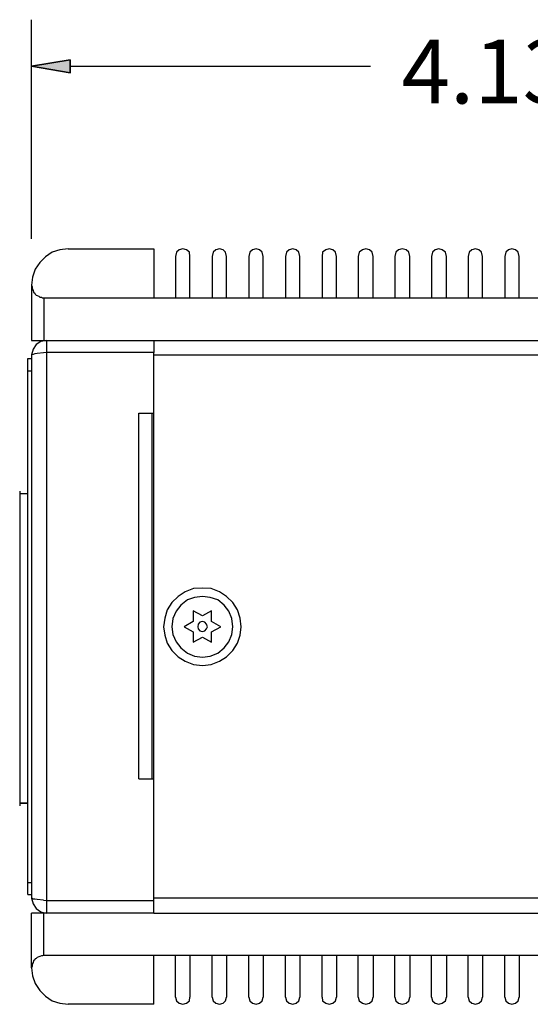
# Model space of a CAD drawing. Units: inches. Extents: x -1.3 to 18.3, y 6 to 19.5.
# Drawn here: x 4.7 to 6.4, y 16.3 to 19.5 of the extents above; entities that cross this region are included whole.
import ezdxf

# ---------------------------------------------------------------- set-up
doc = ezdxf.new("R2010")
doc.units = ezdxf.units.IN
doc.header["$MEASUREMENT"] = 0
doc.layers.add('Layer 1', color=7, linetype='Continuous')

msp = doc.modelspace()

# ---------------------------------------------------------------- hatches: boundary and pattern name
at = {"layer": 'Layer 1'}
msp.add_hatch(color=7, dxfattribs=at).paths.add_polyline_path([(4.8692, 19.3442), (4.8692, 19.3025), (4.7442, 19.3242)])

# ---------------------------------------------------------------- linework, layer by layer
at = {"layer": 'Layer 1', "color": 7, "lineweight": 25}
for points in [[(4.7442, 18.7658), (4.7442, 19.4742)], [(4.8692, 19.3242), (5.8392, 19.3242)], [(4.8625, 18.7342), (4.8358, 18.7308), (4.8108, 18.7225), (4.7892, 18.7075), (4.7708, 18.6892), (4.7558, 18.6675), (4.7475, 18.6425), (4.7442, 18.6158)], [(4.8625, 18.7342), (5.1392, 18.7342)], [(5.1392, 18.7342), (5.1392, 18.5758)], [(5.2558, 18.7092), (5.2542, 18.7225), (5.2442, 18.7308), (5.2325, 18.7342), (5.2208, 18.7308), (5.2125, 18.7225), (5.2092, 18.7092)], [(5.2092, 18.7092), (5.2092, 18.5758)], [(5.2558, 18.5758), (5.2558, 18.7092)], [(5.3742, 18.7092), (5.3708, 18.7225), (5.3625, 18.7308), (5.3508, 18.7342), (5.3392, 18.7308), (5.3308, 18.7225), (5.3275, 18.7092)], [(5.3275, 18.7092), (5.3275, 18.5758)], [(5.3742, 18.5758), (5.3742, 18.7092)], [(5.4925, 18.7092), (5.4892, 18.7225), (5.4808, 18.7308), (5.4692, 18.7342), (5.4575, 18.7308), (5.4492, 18.7225), (5.4458, 18.7092)], [(5.4458, 18.7092), (5.4458, 18.5758)], [(5.4925, 18.5758), (5.4925, 18.7092)], [(5.6108, 18.7092), (5.6075, 18.7225), (5.5992, 18.7308), (5.5875, 18.7342), (5.5758, 18.7308), (5.5675, 18.7225), (5.5642, 18.7092)], [(5.5642, 18.7092), (5.5642, 18.5758)], [(5.6108, 18.5758), (5.6108, 18.7092)], [(5.7292, 18.7092), (5.7258, 18.7225), (5.7175, 18.7308), (5.7058, 18.7342), (5.6942, 18.7308), (5.6842, 18.7225), (5.6825, 18.7092)], [(5.6825, 18.7092), (5.6825, 18.5758)], [(5.7292, 18.5758), (5.7292, 18.7092)], [(5.8475, 18.7092), (5.8442, 18.7225), (5.8358, 18.7308), (5.8242, 18.7342), (5.8125, 18.7308), (5.8025, 18.7225), (5.7992, 18.7092)], [(5.7992, 18.7092), (5.7992, 18.5758)], [(5.8475, 18.5758), (5.8475, 18.7092)], [(5.9658, 18.7092), (5.9625, 18.7225), (5.9542, 18.7308), (5.9408, 18.7342), (5.9292, 18.7308), (5.9208, 18.7225), (5.9175, 18.7092)], [(5.9175, 18.7092), (5.9175, 18.5758)], [(5.9658, 18.5758), (5.9658, 18.7092)], [(6.0842, 18.7092), (6.0808, 18.7225), (6.0708, 18.7308), (6.0592, 18.7342), (6.0475, 18.7308), (6.0392, 18.7225), (6.0358, 18.7092)], [(6.0358, 18.7092), (6.0358, 18.5758)], [(6.0842, 18.5758), (6.0842, 18.7092)], [(6.2008, 18.7092), (6.1975, 18.7225), (6.1892, 18.7308), (6.1775, 18.7342), (6.1658, 18.7308), (6.1575, 18.7225), (6.1542, 18.7092)], [(6.1542, 18.7092), (6.1542, 18.5758)], [(6.2008, 18.5758), (6.2008, 18.7092)], [(6.3192, 18.7092), (6.3158, 18.7225), (6.3075, 18.7308), (6.2958, 18.7342), (6.2842, 18.7308), (6.2758, 18.7225), (6.2725, 18.7092)], [(6.2725, 18.7092), (6.2725, 18.5758)], [(6.3192, 18.5758), (6.3192, 18.7092)], [(4.7442, 18.6158), (4.7442, 18.4375)], [(4.7442, 18.6158), (4.7458, 18.6108), (4.7458, 18.6075), (4.7475, 18.6025), (4.7492, 18.5992), (4.7508, 18.5942), (4.7542, 18.5908), (4.7558, 18.5875), (4.7592, 18.5842), (4.7625, 18.5825), (4.7675, 18.5808), (4.7708, 18.5775), (4.7758, 18.5775), (4.7792, 18.5758), (4.7842, 18.5758)], [(4.7842, 18.5758), (4.7842, 18.4375)], [(4.7842, 18.5758), (8.8392, 18.5758)], [(4.7442, 18.4375), (8.8792, 18.4375)], [(4.7925, 18.4375), (4.7742, 18.4342), (4.7592, 18.4242), (4.7492, 18.4092), (4.7442, 18.3908)], [(4.7925, 18.4375), (4.7925, 16.5875)], [(5.1392, 18.4375), (5.1392, 18.3992)], [(4.7825, 18.3975), (4.7625, 18.3958), (4.7542, 18.3942), (4.7492, 18.3925), (4.7458, 18.3925), (4.7458, 18.3908), (4.7442, 18.3908)], [(4.7442, 18.3908), (4.7442, 16.6358)], [(4.7908, 18.3992), (4.7825, 18.3975)], [(4.7925, 18.3992), (4.7908, 18.3992)], [(5.1392, 18.3992), (4.7925, 18.3992)], [(5.1392, 16.5875), (5.1392, 18.3992)], [(5.1392, 18.3908), (8.8308, 18.3908)], [(4.7325, 16.6475), (4.7325, 18.3792)], [(4.7325, 18.3792), (4.7442, 18.3792)], [(4.7325, 18.3392), (4.7442, 18.3392)], [(5.0908, 17.0208), (5.0908, 18.2025)], [(5.0908, 18.2025), (5.1392, 18.2025)], [(5.1342, 17.0208), (5.1342, 18.2025)], [(4.7058, 17.9508), (4.7058, 16.9342)], [(4.7058, 17.9425), (4.7058, 16.9425)], [(4.7325, 17.9425), (4.7058, 17.9425)], [(5.4208, 17.5125), (5.4175, 17.5408), (5.4092, 17.5675), (5.3942, 17.5908), (5.3742, 17.6108), (5.3508, 17.6258), (5.3242, 17.6358), (5.2958, 17.6375), (5.2675, 17.6358), (5.2408, 17.6258), (5.2175, 17.6108), (5.1975, 17.5908), (5.1825, 17.5675), (5.1742, 17.5408), (5.1708, 17.5125), (5.1742, 17.4858), (5.1825, 17.4592), (5.1975, 17.4358), (5.2175, 17.4158), (5.2408, 17.4008), (5.2675, 17.3908), (5.2958, 17.3875), (5.3242, 17.3908), (5.3508, 17.4008), (5.3742, 17.4158), (5.3942, 17.4358), (5.4092, 17.4592), (5.4175, 17.4858), (5.4208, 17.5125)], [(5.3942, 17.5125), (5.3908, 17.5392), (5.3808, 17.5625), (5.3658, 17.5825), (5.3458, 17.5992), (5.3208, 17.6075), (5.2958, 17.6108), (5.2708, 17.6075), (5.2475, 17.5992), (5.2258, 17.5825), (5.2108, 17.5625), (5.2008, 17.5392), (5.1975, 17.5125), (5.2008, 17.4875), (5.2108, 17.4642), (5.2258, 17.4442), (5.2475, 17.4275), (5.2708, 17.4175), (5.2958, 17.4142), (5.3208, 17.4175), (5.3458, 17.4275), (5.3658, 17.4442), (5.3808, 17.4642), (5.3908, 17.4875), (5.3942, 17.5125)], [(5.2958, 17.5475), (5.2658, 17.5642)], [(5.2658, 17.5642), (5.2658, 17.5292)], [(5.3258, 17.5642), (5.2958, 17.5475)], [(5.3258, 17.5292), (5.3258, 17.5642)], [(5.2658, 17.5292), (5.2375, 17.5125)], [(5.2375, 17.5125), (5.2658, 17.4958)], [(5.3125, 17.5125), (5.3092, 17.5208), (5.3042, 17.5275), (5.2958, 17.5292), (5.2875, 17.5275), (5.2825, 17.5208), (5.2808, 17.5125), (5.2825, 17.5058), (5.2875, 17.4992), (5.2958, 17.4975), (5.3042, 17.4992), (5.3092, 17.5058), (5.3125, 17.5125)], [(5.3558, 17.5125), (5.3258, 17.5292)], [(5.3258, 17.4958), (5.3558, 17.5125)], [(5.2658, 17.4958), (5.2658, 17.4625)], [(5.2658, 17.4625), (5.2958, 17.4792)], [(5.2958, 17.4792), (5.3258, 17.4625)], [(5.3258, 17.4625), (5.3258, 17.4958)], [(5.0908, 17.0208), (5.1392, 17.0208)], [(4.7325, 16.6858), (4.7442, 16.6858)], [(4.7325, 16.6475), (4.7442, 16.6475)], [(4.7442, 16.6358), (4.7492, 16.6175), (4.7592, 16.6025), (4.7742, 16.5908), (4.7925, 16.5875)], [(4.7825, 16.6292), (4.7625, 16.6308), (4.7542, 16.6325), (4.7492, 16.6325), (4.7458, 16.6342), (4.7442, 16.6358)], [(4.7825, 16.6292), (4.7908, 16.6275)], [(4.7925, 16.6275), (4.7908, 16.6275)], [(4.7925, 16.6275), (5.1392, 16.6275)], [(8.8308, 16.6358), (5.1392, 16.6358)], [(5.1392, 16.5875), (4.7442, 16.5875)], [(4.7442, 16.4108), (4.7442, 16.5875)], [(4.7842, 16.4508), (4.7842, 16.5875)], [(5.1392, 16.5875), (8.8792, 16.5875)], [(4.7842, 16.4508), (4.7792, 16.4492), (4.7758, 16.4492), (4.7708, 16.4475), (4.7675, 16.4458), (4.7625, 16.4442), (4.7592, 16.4408), (4.7558, 16.4392), (4.7542, 16.4358), (4.7508, 16.4325), (4.7492, 16.4275), (4.7475, 16.4242), (4.7458, 16.4192), (4.7458, 16.4158), (4.7442, 16.4108)], [(4.7842, 16.4508), (8.8392, 16.4508)], [(5.1392, 16.2925), (5.1392, 16.4508)], [(5.2092, 16.3158), (5.2092, 16.4508)], [(5.2558, 16.4508), (5.2558, 16.3158)], [(5.3275, 16.3158), (5.3275, 16.4508)], [(5.3742, 16.4508), (5.3742, 16.3158)], [(5.4458, 16.3158), (5.4458, 16.4508)], [(5.4925, 16.4508), (5.4925, 16.3158)], [(5.5642, 16.3158), (5.5642, 16.4508)], [(5.6108, 16.4508), (5.6108, 16.3158)], [(5.6825, 16.3158), (5.6825, 16.4508)], [(5.7292, 16.4508), (5.7292, 16.3158)], [(5.7992, 16.3158), (5.7992, 16.4508)], [(5.8475, 16.4508), (5.8475, 16.3158)], [(5.9175, 16.3158), (5.9175, 16.4508)], [(5.9658, 16.4508), (5.9658, 16.3158)], [(6.0358, 16.3158), (6.0358, 16.4508)], [(6.0842, 16.4508), (6.0842, 16.3158)], [(6.1542, 16.3158), (6.1542, 16.4508)], [(6.2008, 16.4508), (6.2008, 16.3158)], [(6.2725, 16.3158), (6.2725, 16.4508)], [(6.3192, 16.4508), (6.3192, 16.3158)], [(4.7442, 16.4108), (4.7475, 16.3842), (4.7558, 16.3592), (4.7708, 16.3375), (4.7892, 16.3192), (4.8108, 16.3042), (4.8358, 16.2958), (4.8625, 16.2925)], [(5.1392, 16.2925), (4.8625, 16.2925)], [(5.2092, 16.3158), (5.2125, 16.3042), (5.2208, 16.2958), (5.2325, 16.2925), (5.2442, 16.2958), (5.2542, 16.3042), (5.2558, 16.3158)], [(5.3275, 16.3158), (5.3308, 16.3042), (5.3392, 16.2958), (5.3508, 16.2925), (5.3625, 16.2958), (5.3708, 16.3042), (5.3742, 16.3158)], [(5.4458, 16.3158), (5.4492, 16.3042), (5.4575, 16.2958), (5.4692, 16.2925), (5.4808, 16.2958), (5.4892, 16.3042), (5.4925, 16.3158)], [(5.5642, 16.3158), (5.5675, 16.3042), (5.5758, 16.2958), (5.5875, 16.2925), (5.5992, 16.2958), (5.6075, 16.3042), (5.6108, 16.3158)], [(5.6825, 16.3158), (5.6842, 16.3042), (5.6942, 16.2958), (5.7058, 16.2925), (5.7175, 16.2958), (5.7258, 16.3042), (5.7292, 16.3158)], [(5.7992, 16.3158), (5.8025, 16.3042), (5.8125, 16.2958), (5.8242, 16.2925), (5.8358, 16.2958), (5.8442, 16.3042), (5.8475, 16.3158)], [(5.9175, 16.3158), (5.9208, 16.3042), (5.9292, 16.2958), (5.9408, 16.2925), (5.9542, 16.2958), (5.9625, 16.3042), (5.9658, 16.3158)], [(6.0358, 16.3158), (6.0392, 16.3042), (6.0475, 16.2958), (6.0592, 16.2925), (6.0708, 16.2958), (6.0808, 16.3042), (6.0842, 16.3158)], [(6.1542, 16.3158), (6.1575, 16.3042), (6.1658, 16.2958), (6.1775, 16.2925), (6.1892, 16.2958), (6.1975, 16.3042), (6.2008, 16.3158)], [(6.2725, 16.3158), (6.2758, 16.3042), (6.2842, 16.2958), (6.2958, 16.2925), (6.3075, 16.2958), (6.3158, 16.3042), (6.3192, 16.3158)]]:
    msp.add_lwpolyline(points, dxfattribs=at)
at = {"layer": 'Layer 1', "color": 7, "lineweight": 35}
msp.add_lwpolyline([(4.8692, 19.3442), (4.8692, 19.3025), (4.7442, 19.3242), (4.8692, 19.3442)], dxfattribs=at)
at = {"layer": 'Layer 1', "color": 7, "lineweight": 25}
msp.add_open_spline([(4.7325, 16.9425), (4.7325, 16.9425), (4.7058, 16.9425), (4.7058, 16.9425), (4.7058, 16.9425), (4.7325, 16.9425), (4.7325, 16.9425)], degree=3, knots=[0, 0, 0, 0, 1, 1, 1, 2, 2, 2, 2], dxfattribs=at)

# ---------------------------------------------------------------- texts
at = {"layer": 'Layer 1', "color": 7, "insert": (5.9392, 19.2035), "char_height": 0.2065, "attachment_point": 7}
msp.add_mtext('\\fLato Regular|b0|i0|c0|p34;\\W1;4.13 (105.00) ', dxfattribs=at)

doc.saveas('drawing.dxf')
